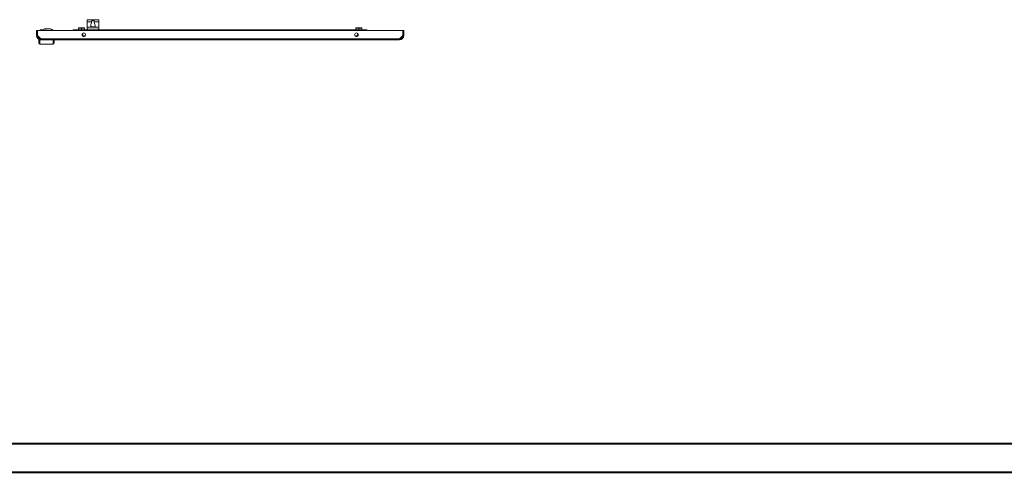
# Model space of a CAD drawing. Units: millimetres. Extents: x -11 to 5639, y 47 to 3960.
# Drawn here: x 1496 to 3625, y 47 to 1025 of the extents above; entities that cross this region are included whole.
import ezdxf

# ---------------------------------------------------------------- set-up
doc = ezdxf.new("R2010")
doc.units = ezdxf.units.MM

msp = doc.modelspace()

# ---------------------------------------------------------------- linework, layer by layer
at = {"color": 7, "linetype": 'Continuous', "lineweight": 15}
for p, q in [((1642.115, 1024.594), (1642.115, 1020.405)), ((1646.117, 1024.751), (1642.615, 1024.751)), ((1663.114, 1024.751), (1646.117, 1024.751)), ((1646.554, 1024.964), (1647.405, 1024.983)), ((1662.677, 1024.964), (1646.554, 1024.964)), ((1661.873, 1025.062), (1647.405, 1025.062)), ((1661.873, 1025.045), (1662.677, 1024.964)), ((1666.615, 1024.751), (1663.114, 1024.751)), ((1667.115, 1024.594), (1667.115, 1020.405)), ((1532.615, 1001.405), (1534.615, 1001.405)), ((1532.615, 990.905), (1532.615, 1001.405)), ((1534.615, 1001.405), (1534.615, 990.905)), ((1534.715, 1001.405), (1534.715, 990.805)), ((2324.515, 1001.405), (1534.715, 1001.405)), ((1540.615, 1003.005), (1540.615, 1001.505)), ((1540.615, 1003.005), (1542.615, 1003.005)), ((1540.679, 1001.505), (1540.615, 1001.505)), ((1542.115, 1001.505), (1542.115, 1001.405)), ((1542.531, 1001.505), (1542.115, 1001.505)), ((1547.615, 1001.505), (1542.531, 1001.505)), ((1542.615, 1003.005), (1547.617, 1003.005)), ((1547.615, 1002.905), (1547.615, 1001.405)), ((1559.615, 1005.405), (1550.115, 1005.405)), ((1550.615, 1002.405), (1554.115, 1002.405)), ((1550.615, 1001.405), (1550.615, 1002.405)), ((1551.102, 1001.505), (1550.615, 1001.505)), ((1551.102, 1001.505), (1551.115, 1001.505)), ((1551.115, 1001.405), (1551.115, 1001.505)), ((1551.115, 1001.505), (1554.115, 1001.505)), ((1554.115, 1002.405), (1554.115, 1001.505)), ((1554.115, 1001.505), (1554.115, 1001.405)), ((1566.114, 1003.005), (1567.615, 1003.005)), ((1567.615, 1001.505), (1567.552, 1001.505)), ((1567.615, 1003.005), (1567.615, 1001.505)), ((1567.615, 1001.505), (1568.411, 1001.505)), ((1569.136, 1001.505), (1568.411, 1001.505)), ((1569.136, 1001.405), (1569.136, 1001.505)), ((1612.115, 1003.405), (1612.115, 1002.105)), ((1642.115, 1003.405), (1612.115, 1003.405)), ((1612.115, 1002.105), (1612.115, 1001.405)), ((1623.765, 1007.405), (1623.165, 1006.805)), ((1623.165, 1003.405), (1623.165, 1006.805)), ((1623.165, 1006.805), (1629.615, 1006.805)), ((1629.615, 1007.405), (1623.765, 1007.405)), ((1629.615, 1007.405), (1629.615, 1006.805)), ((1635.465, 1007.405), (1629.615, 1007.405)), ((1629.615, 1003.405), (1629.615, 1006.805)), ((1629.615, 1006.805), (1636.065, 1006.805)), ((1635.465, 1007.405), (1636.065, 1006.805)), ((1636.065, 1003.405), (1636.065, 1006.805)), ((1642.115, 1020.405), (1651.732, 1020.405)), ((1642.115, 1020.405), (1642.115, 1008.905)), ((1642.115, 1008.905), (1642.115, 1002.913)), ((1667.115, 1008.905), (1642.115, 1008.905)), ((1642.115, 1002.913), (1642.115, 1001.405)), ((1642.615, 1004.405), (1666.615, 1004.405)), ((1652.456, 1009.616), (1652.454, 1009.635)), ((1654.118, 1009.616), (1654.301, 1009.862)), ((1654.328, 1009.628), (1654.301, 1009.862)), ((1654.929, 1009.862), (1654.903, 1009.628)), ((1654.929, 1009.862), (1655.113, 1009.616)), ((1656.774, 1009.616), (1656.776, 1009.635)), ((1657.498, 1020.405), (1667.115, 1020.405)), ((1667.115, 1020.405), (1667.115, 1008.905)), ((1667.115, 1008.905), (1667.115, 1002.913)), ((2247.115, 1003.405), (1667.115, 1003.405)), ((1667.115, 1002.913), (1667.115, 1001.405)), ((2223.765, 1007.405), (2223.165, 1006.805)), ((2223.165, 1003.405), (2223.165, 1006.805)), ((2223.165, 1006.805), (2229.615, 1006.805)), ((2229.615, 1007.405), (2223.765, 1007.405)), ((2229.615, 1007.405), (2229.615, 1006.805)), ((2235.465, 1007.405), (2229.615, 1007.405)), ((2229.615, 1003.405), (2229.615, 1006.805)), ((2229.615, 1006.805), (2236.065, 1006.805)), ((2235.465, 1007.405), (2236.065, 1006.805)), ((2236.065, 1003.405), (2236.065, 1006.805)), ((2247.115, 1002.105), (2247.115, 1003.405)), ((2247.115, 1001.405), (2247.115, 1002.105)), ((2324.515, 1001.405), (2324.515, 990.805)), ((2324.615, 990.905), (2324.615, 1001.405)), ((2326.615, 1001.405), (2324.615, 1001.405)), ((2326.615, 990.905), (2326.615, 1001.405)), ((1534.615, 990.905), (1532.615, 990.905)), ((1534.715, 990.805), (1542.1, 983.415)), ((1537.615, 981.405), (1537.615, 974.405)), ((1539.615, 981.405), (1537.615, 981.405)), ((1539.615, 981.405), (1539.615, 972.405)), ((1542.115, 981.405), (1539.615, 981.405)), ((2317.131, 983.415), (1542.1, 983.415)), ((2317.115, 981.405), (1542.115, 981.405)), ((1568.615, 972.405), (1568.615, 981.405)), ((1570.615, 974.405), (1570.615, 981.405)), ((1631.179, 993.311), (1631.085, 993.948)), ((1631.325, 992.318), (1631.229, 992.968)), ((1638.179, 990.405), (1631.251, 990.405)), ((1631.47, 991.333), (1631.375, 991.981)), ((1631.522, 992.525), (1631.486, 992.763)), ((1632.014, 994.235), (1632.062, 994.215)), ((1632.05, 991.33), (1632.283, 991.465)), ((1632.356, 994.061), (1632.062, 994.232)), ((1632.157, 990.405), (1632.542, 990.631)), ((1638.179, 990.405), (1632.157, 990.405)), ((1632.593, 994.918), (1632.615, 994.907)), ((1632.615, 994.907), (1632.614, 994.67)), ((2227.979, 990.405), (2221.051, 990.405)), ((2226.614, 990.405), (2221.051, 990.405)), ((2226.61, 995.405), (2226.61, 995.165)), ((2227.161, 995.405), (2226.61, 995.405)), ((2226.62, 991.392), (2226.693, 991.431)), ((2226.622, 991.151), (2227.16, 990.839)), ((2227.251, 993.766), (2226.643, 993.428)), ((2226.745, 990.453), (2226.748, 990.405)), ((2227.147, 994.847), (2227.182, 994.826)), ((2227.16, 993.847), (2227.16, 993.722)), ((2227.167, 991.836), (2227.166, 991.729)), ((2227.914, 991.319), (2227.873, 991.556)), ((2324.515, 990.805), (2317.131, 983.415)), ((2319.661, 984.405), (2318.12, 984.405)), ((2318.852, 983.596), (2319.661, 984.405)), ((2319.661, 983.905), (2319.161, 983.905)), ((2324.115, 988.859), (2319.661, 984.405)), ((2324.115, 988.359), (2319.661, 983.905)), ((2324.115, 990.405), (2324.115, 988.859)), ((2324.115, 988.859), (2324.297, 989.04)), ((2324.115, 988.859), (2324.115, 988.359)), ((2324.615, 993.451), (2324.515, 993.551)), ((2326.615, 990.905), (2324.615, 990.905)), ((1568.615, 972.405), (1539.615, 972.405))]:
    msp.add_line(p, q, dxfattribs=at)
at = {"color": 8, "linetype": 'Continuous', "lineweight": 15}
for p, q in [((1542.531, 1001.505), (1542.531, 1001.405)), ((1551.102, 1001.405), (1551.102, 1001.505)), ((1568.411, 1001.505), (1568.411, 1001.405)), ((1612.115, 1002.105), (1642.115, 1002.105)), ((1642.615, 1001.405), (1642.615, 1004.405)), ((1666.615, 1004.405), (1666.615, 1001.405)), ((1667.115, 1002.105), (2247.115, 1002.105)), ((1631.607, 990.405), (1631.522, 990.985)), ((1632.235, 993.064), (1632.237, 993.131)), ((1632.267, 994.013), (1632.271, 994.11)), ((1632.3, 994.953), (1632.304, 995.081)), ((1635.697, 988.527), (1633.734, 988.527)), ((2225.497, 988.527), (2223.534, 988.527))]:
    msp.add_line(p, q, dxfattribs=at)
at = {"color": 0, "linetype": 'Continuous', "lineweight": 40}
for p, q in [((145.549, 109.237), (5576.457, 109.237)), ((-10.701, 46.737), (5638.957, 46.737))]:
    msp.add_line(p, q, dxfattribs=at)
at = {"color": 7, "linetype": 'Continuous', "lineweight": 15, "flags": 128}
for points in [[(1642.615, 1024.751), (1642.45, 1024.743), (1642.304, 1024.721), (1642.192, 1024.684), (1642.128, 1024.633), (1642.115, 1024.594)], [(1651.732, 1020.405), (1651.854, 1021.287), (1652.223, 1022.068), (1652.812, 1022.654), (1653.58, 1023.02), (1654.492, 1023.168), (1654.615, 1023.17), (1655.558, 1023.047), (1656.399, 1022.667), (1657.028, 1022.04), (1657.384, 1021.262), (1657.498, 1020.405)], [(1667.115, 1024.594), (1667.087, 1024.652), (1667.007, 1024.698), (1666.882, 1024.73), (1666.727, 1024.748), (1666.615, 1024.751)], [(1642.615, 1004.405), (1642.591, 1004.4), (1642.563, 1004.383), (1642.507, 1004.319), (1642.355, 1003.996), (1642.124, 1003.083), (1642.115, 1002.913)], [(1651.732, 1020.405), (1651.412, 1017.98), (1650.878, 1016.167), (1650.307, 1014.431), (1649.791, 1012.238), (1649.893, 1010.915), (1650.462, 1010.095), (1651.537, 1009.569), (1652.884, 1009.322), (1654.408, 1009.24), (1654.615, 1009.239), (1656.167, 1009.304), (1657.543, 1009.528), (1658.585, 1009.961), (1659.218, 1010.638), (1659.462, 1011.61), (1659.203, 1013.47), (1658.739, 1015.004), (1658.182, 1016.698), (1657.542, 1019.537), (1657.498, 1020.405)], [(1652.451, 1009.634), (1652.205, 1009.541), (1652.113, 1009.504)], [(1657.145, 1009.493), (1657.024, 1009.542), (1656.778, 1009.634)], [(1666.615, 1004.405), (1666.64, 1004.4), (1666.668, 1004.383), (1666.723, 1004.319), (1666.876, 1003.996), (1667.107, 1003.083), (1667.115, 1002.913)], [(1632.039, 993.325), (1631.605, 993.248), (1630.957, 993.19)], [(1632.041, 993.201), (1631.617, 993.124), (1630.98, 993.067)], [(1632.053, 992.332), (1631.697, 992.258), (1631.128, 992.204)], [(1632.032, 994.197), (1631.52, 994.114), (1631.131, 994.081)], [(1632.054, 992.208), (1631.708, 992.135), (1631.147, 992.08)], [(1632.063, 991.34), (1631.781, 991.27), (1631.273, 991.216)], [(1632.063, 991.216), (1631.791, 991.146), (1631.29, 991.092)], [(1632.009, 995.238), (1632.055, 995.208), (1632.051, 995.207)], [(1632.041, 993.201), (1632.04, 993.232), (1632.04, 993.263), (1632.04, 993.294), (1632.039, 993.325)], [(1632.605, 994.917), (1632.326, 995.079), (1632.048, 995.241)], [(1632.054, 992.208), (1632.054, 992.239), (1632.053, 992.27), (1632.053, 992.301), (1632.053, 992.332)], [(1632.467, 994.855), (1632.298, 994.955), (1632.158, 995.054), (1632.078, 995.129), (1632.058, 995.169), (1632.083, 995.177), (1632.143, 995.159), (1632.24, 995.115), (1632.304, 995.081)], [(1632.065, 995.345), (1632.064, 995.345), (1632.076, 995.362), (1632.098, 995.38), (1632.128, 995.405)], [(1632.178, 995.405), (1632.141, 995.383), (1632.087, 995.353)], [(1632.603, 993.679), (1632.553, 993.652), (1632.531, 993.64)], [(2226.61, 990.403), (2226.708, 990.456), (2226.735, 990.472)], [(2227.177, 994.741), (2226.899, 994.579), (2226.62, 994.417)], [(2226.924, 994.982), (2227.047, 994.907), (2227.139, 994.851), (2227.176, 994.831), (2227.175, 994.834)], [(2227.593, 994.941), (2227.316, 994.904), (2227.16, 994.851), (2227.207, 994.83)], [(2228.056, 993.988), (2227.339, 993.909), (2227.16, 993.846)], [(2228.114, 992.992), (2227.407, 992.92), (2227.169, 992.861)], [(2228.125, 992.868), (2227.416, 992.796), (2227.171, 992.737)], [(2228.21, 992), (2227.485, 991.931), (2227.194, 991.874)], [(2228.224, 991.876), (2227.496, 991.807), (2227.199, 991.75)], [(2227.68, 994.825), (2227.311, 994.778), (2227.211, 994.738)], [(2228.329, 991.009), (2227.573, 990.942), (2227.233, 990.886)], [(2228.345, 990.886), (2227.585, 990.818), (2227.238, 990.762)], [(2228.06, 993.863), (2227.346, 993.785), (2227.28, 993.763)]]:
    msp.add_lwpolyline(points, dxfattribs=at)
at = {"color": 7, "linetype": 'Continuous', "lineweight": 15}
for centre in [(1634.715, 992.405), (2224.515, 992.405)]:
    msp.add_circle(centre, 4, dxfattribs=at)
for centre, radius, start, end in [((1649.716, 1017.919), 7.722, 114.17567, 117.783907), ((1659.514, 1017.919), 7.722, 62.216093, 65.82433), ((1542.615, 1001.005), 2, 90, 168.463041), ((1550.115, 1002.905), 2.5, 90, 180), ((1559.615, 995.405), 10, 37.589503, 90), ((1565.615, 1001.005), 2, 14.477512, 72.287187), ((1654.639, 1003.725), 6.282, 102.332975, 110.335326), ((1654.143, 1005.1), 4.837, 92.545749, 100.071138), ((1653.788, 1008.148), 1.79, 73.318107, 85.483553), ((1654.615, 1003.278), 6.357, 85.510732, 94.489268), ((1655.443, 1008.148), 1.789, 94.516087, 106.682253), ((1655.087, 1005.1), 4.837, 79.928847, 87.454265), ((1654.591, 1003.725), 6.282, 69.664709, 77.66699), ((1542.115, 990.905), 9.5, 180, 270), ((1542.115, 990.905), 7.5, 180, 270), ((1678.748, 983.477), 136.648, 180.026004, 180.868819), ((1444.153, 955.789), 190.107, 10.822263, 10.895054), ((1630.535, 994.232), 1.124, 292.054215, 304.937216), ((1605.36, 988.336), 26.054, 10.462106, 10.737721), ((1630.672, 991.928), 1.18, 61.808998, 74.849363), ((1630.788, 993.306), 0.708, 39.190383, 65.191347), ((1630.601, 993.343), 1.255, 294.831198, 305.26225), ((1589.044, 985.537), 42.608, 8.83349, 9.001481), ((1630.741, 990.845), 1.3, 60.825189, 71.809944), ((1630.985, 998.944), 4.739, 271.968272, 282.768945), ((1630.891, 993.777), 0.548, 301.64405, 331.443207), ((1630.634, 1008.241), 13.748, 272.44107, 277.717506), ((1630.912, 992.309), 0.732, 38.351675, 64.3312), ((1630.655, 992.478), 1.405, 296.074953, 305.43976), ((1578.79, 984.03), 52.973, 7.661632, 7.796512), ((1630.799, 989.735), 1.443, 59.973181, 70.13379), ((1631.003, 992.821), 0.598, 302.671578, 330.300506), ((1630.923, 1004.397), 10.652, 272.226482, 278.624442), ((1401.169, 958.44), 232.86, 8.663275, 8.722404), ((1631.007, 1003.301), 9.793, 272.142472, 278.957376), ((1631.026, 991.286), 0.777, 38.753331, 63.326475), ((1631.125, 991.865), 0.634, 302.972548, 328.609832), ((1631.252, 1000.167), 7.408, 271.809862, 280.195005), ((1631.324, 999.272), 6.749, 271.676383, 280.656491), ((1631.096, 990.196), 0.896, 40.879635, 61.641511), ((1630.984, 1005.566), 10.814, 273.203067, 277.881884), ((1631.374, 998.054), 6.287, 272.347641, 281.190885), ((1402.944, 958.564), 231.086, 8.202746, 8.262251), ((1631.446, 997.2), 5.67, 272.231777, 281.74912), ((1631.328, 990.856), 0.571, 307.801, 326.995358), ((1631.645, 994.832), 4.052, 271.820895, 283.809863), ((1460.934, 966.812), 172.513, 7.907429, 7.987063), ((1631.703, 994.158), 3.614, 271.643487, 284.597112), ((1634.929, 990.418), 4.861, 120.244816, 126.573661), ((1653.791, 994.201), 21.76, 179.682384, 180.011875), ((1633.224, 995.426), 1.712, 225.885086, 245.725196), ((1638.887, 982.753), 12.596, 120.30093, 122.930054), ((1633.775, 995.409), 2.808, 231.863564, 244.442579), ((1626.594, 1002.17), 11.251, 299.024126, 302.097898), ((1641.197, 1006.895), 17.276, 238.045006, 238.625716), ((1634.528, 995.759), 4.328, 235.140576, 243.471298), ((1615.815, 993.954), 16.249, 0.918809, 1.350675), ((1631.431, 992.7), 1.641, 59.221831, 67.392339), ((1581.53, 993.835), 50.535, 359.315058, 359.454767), ((1629.582, 988.669), 5.192, 59.243153, 61.465354), ((1606.027, 1037.223), 52.755, 299.57252, 300.246035), ((1509.027, 990.495), 123.039, 0.335883, 0.39356), ((1635.569, 996.476), 6.319, 236.301747, 237.438302), ((1635.89, 997.169), 7.076, 237.261361, 242.399932), ((1638.293, 1002.016), 11.598, 238.326716, 240.342288), ((1627.52, 986.185), 10.102, 59.708545, 61.727056), ((1475.539, 985.861), 157.185, 3.193386, 3.280101), ((1637.665, 985.602), 10.38, 119.120551, 119.890452), ((1534.771, 989.031), 97.868, 2.692146, 2.831273), ((1555.78, 989.945), 76.839, 2.008621, 2.185686), ((1553.51, 995.016), 79.104, 358.314117, 358.486223), ((1563.802, 990.195), 68.813, 1.211224, 1.408861), ((1548.228, 995.133), 84.387, 359.012713, 359.17406), ((1564.89, 990.219), 67.725, 0.373639, 0.574463), ((2227.288, 993.191), 2.088, 88.934412, 108.949826), ((2219.72, 982.97), 14.007, 59.046754, 60.533775), ((2227.441, 991.433), 3.091, 90.414198, 105.533564), ((2312.697, 995.155), 86.087, 180.494863, 180.653035), ((2227.493, 990.828), 3.46, 90.714578, 104.69274), ((2222.669, 986.958), 8.225, 58.564177, 61.328723), ((2294.184, 990.22), 67.575, 179.005696, 179.20695), ((2237.242, 1009.167), 20.913, 239.461877, 241.176948), ((2227.672, 988.71), 4.826, 91.38804, 102.503916), ((2308.579, 995.087), 81.969, 181.164537, 181.330635), ((2227.734, 987.968), 5.331, 91.544274, 101.927944), ((2223.894, 987.973), 5.887, 58.228445, 62.275657), ((2298.345, 990.117), 71.736, 178.190877, 178.380488), ((2217.885, 1007.715), 17.62, 299.845788, 301.173045), ((2227.951, 985.34), 7.209, 91.932111, 100.366619), ((2302.686, 994.922), 76.073, 181.876077, 182.05504), ((2228.026, 984.407), 7.905, 92.03048, 99.941302), ((2224.64, 988.171), 4.503, 57.968885, 63.315105), ((2211.25, 966.917), 30.416, 58.417767, 59.533102), ((2222.417, 999.006), 8.689, 299.476246, 302.140215), ((2228.137, 982.671), 8.889, 91.701846, 99.349747), ((2297.19, 994.698), 70.573, 182.644663, 182.837599), ((2228.225, 981.561), 9.763, 91.828592, 98.964967), ((2225.095, 987.875), 3.698, 57.873611, 64.213634), ((2223.959, 995.445), 5.717, 299.162488, 303.010815), ((2228.531, 977.617), 12.959, 92.143326, 97.920038), ((2223.702, 988.78), 6.131, 55.674765, 58.172308), ((2224.248, 989.547), 5.192, 55.891297, 58.530216), ((2233.338, 1002.711), 12.504, 239.343497, 240.426088), ((2225.416, 990.426), 3, 54.253638, 58.281522), ((2232.922, 982.863), 11.427, 120.217674, 121.185899), ((2225.858, 990.106), 2.216, 52.908632, 58.13917), ((2217.483, 1006.81), 17.922, 302.223933, 302.827238), ((2226.132, 989.509), 1.762, 51.373159, 58.17568), ((2224.483, 994.639), 4.756, 303.010402, 305.399731), ((2329.652, 990.586), 102.492, 179.85499, 179.924199), ((2288.608, 994), 61.45, 181.062214, 181.177216), ((2307.294, 994.501), 80.142, 181.878515, 181.966813), ((2330.31, 995.414), 103.177, 182.515434, 182.584098), ((2228.148, 993.814), 1.019, 114.660719, 135.771919), ((2283.251, 1001.747), 56.298, 187.370144, 187.614046), ((2228.327, 995.298), 1.339, 229.061076, 258.309804), ((2228.383, 992.814), 1.098, 107.143878, 138.963654), ((2292.202, 1003.01), 65.337, 188.338729, 188.549248), ((2228.414, 994.109), 1.156, 224.618951, 255.003227), ((2228.428, 992.046), 0.877, 110.251331, 145.278466), ((2310.403, 1005.86), 83.76, 189.146953, 189.311425), ((2228.471, 992.897), 0.935, 219.107397, 253.750297), ((2228.43, 991.298), 0.614, 109.595891, 155.134074), ((2228.54, 991.725), 0.746, 213.008761, 253.590578), ((2228.508, 990.433), 0.481, 109.812971, 163.850924), ((2239.33, 994.294), 11.278, 181.559025, 182.192686), ((2258.507, 995.472), 30.494, 184.664463, 184.898561), ((2272.212, 996.803), 44.263, 186.229194, 186.390572), ((2317.115, 991.405), 8, 268.84588, 282.538255), ((2317.115, 990.905), 7.5, 270, 0), ((2317.115, 990.905), 9.5, 270, 0), ((2180.483, 983.477), 136.648, 359.131181, 359.973996), ((1539.615, 974.405), 2, 180, 270), ((1568.615, 974.405), 2, 270, 0)]:
    msp.add_arc(centre, radius, start, end, dxfattribs=at)

doc.saveas('drawing.dxf')
